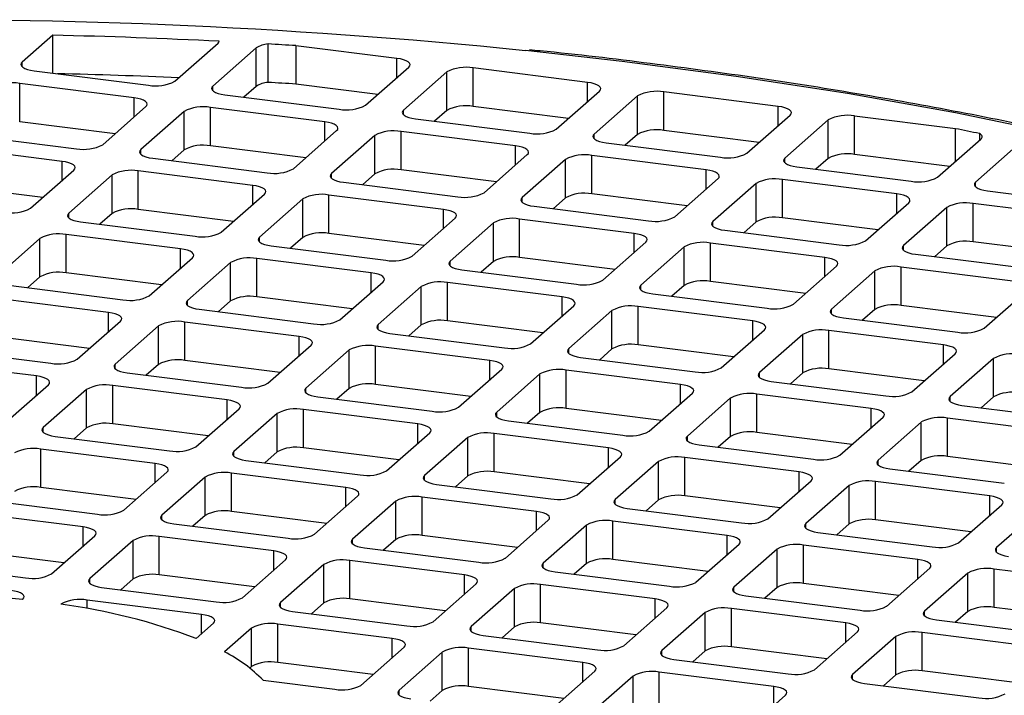
# Model space of a CAD drawing. Units: millimetres. Extents: x 4 to 416, y 4 to 293.
# Drawn here: x 304 to 309, y 253 to 256 of the extents above; entities that cross this region are included whole.
import ezdxf

# ---------------------------------------------------------------- set-up
doc = ezdxf.new("R2010")
doc.units = ezdxf.units.MM

msp = doc.modelspace()

# ---------------------------------------------------------------- linework, layer by layer
at = {"color": 7, "linetype": 'Continuous', "lineweight": 25}
for p, q in [((303.9162, 256.2327), (303.7668, 256.101)), ((303.9162, 256.0465), (303.9162, 256.2327)), ((304.5151, 256.0067), (304.7273, 256.1938)), ((304.9144, 256.1702), (304.7022, 255.9831)), ((304.9144, 255.9816), (304.9144, 256.1702)), ((304.9729, 256.0011), (304.9729, 256.1896)), ((305.6045, 256.1189), (305.1088, 256.1813)), ((305.1088, 256.1813), (305.1088, 255.9928)), ((303.7668, 256.0774), (303.7668, 256.101)), ((305.6045, 256.0246), (305.6045, 256.1189)), ((303.825, 256.058), (304.3862, 255.9873)), ((305.4506, 255.8888), (305.6627, 256.0759)), ((305.8498, 256.0523), (305.6376, 255.8653)), ((305.8498, 255.8638), (305.8498, 256.0523)), ((306.5399, 256.001), (305.9787, 256.0717)), ((305.9787, 255.8832), (305.9787, 256.0717)), ((304.3155, 255.9249), (303.7543, 255.9956)), ((303.7543, 255.8071), (303.7543, 255.9956)), ((304.7022, 255.9595), (304.7022, 255.9831)), ((304.9144, 255.9816), (304.854, 255.9284)), ((305.511, 255.9421), (305.1088, 255.9928)), ((306.386, 255.771), (306.5981, 255.9581)), ((306.5399, 255.9067), (306.5399, 256.001)), ((304.3155, 255.8306), (304.3155, 255.9249)), ((304.7604, 255.9401), (305.3217, 255.8694)), ((306.7852, 255.9345), (306.5731, 255.7474)), ((306.7852, 255.7459), (306.7852, 255.9345)), ((307.4753, 255.8832), (306.9141, 255.9539)), ((306.9141, 255.7653), (306.9141, 255.9539)), ((304.1616, 255.6949), (304.3737, 255.882)), ((304.5608, 255.8584), (304.3487, 255.6713)), ((304.5608, 255.6698), (304.5608, 255.8584)), ((305.2509, 255.8071), (304.6897, 255.8778)), ((304.6897, 255.6892), (304.6897, 255.8778)), ((305.6376, 255.8417), (305.6376, 255.8653)), ((305.8498, 255.8638), (305.7894, 255.8105)), ((306.4464, 255.8242), (305.9787, 255.8832)), ((307.4753, 255.7889), (307.4753, 255.8832)), ((305.6958, 255.8223), (306.2571, 255.7516)), ((307.3214, 255.6531), (307.5335, 255.8402)), ((307.7206, 255.8166), (307.5085, 255.6296)), ((307.7206, 255.6281), (307.7206, 255.8166)), ((308.3452, 255.7736), (307.8495, 255.836)), ((307.8495, 255.6475), (307.8495, 255.836)), ((304.222, 255.7481), (303.7543, 255.8071)), ((305.097, 255.577), (305.3091, 255.7641)), ((305.2509, 255.7128), (305.2509, 255.8071)), ((307.3818, 255.7064), (306.9141, 255.7653)), ((308.3452, 255.6132), (308.3452, 255.7736)), ((303.4714, 255.7462), (304.0327, 255.6755)), ((305.4962, 255.7405), (305.2841, 255.5534)), ((305.4962, 255.552), (305.4962, 255.7405)), ((306.1864, 255.6892), (305.6251, 255.7599)), ((305.6251, 255.5714), (305.6251, 255.7599)), ((306.5731, 255.7238), (306.5731, 255.7474)), ((306.7852, 255.7459), (306.7248, 255.6927)), ((308.2568, 255.5353), (308.4689, 255.7224)), ((308.4636, 255.7499), (308.4636, 255.7176)), ((303.962, 255.6131), (303.4007, 255.6838)), ((304.3487, 255.6477), (304.3487, 255.6713)), ((304.5608, 255.6698), (304.5004, 255.6165)), ((305.1574, 255.6303), (304.6897, 255.6892)), ((306.1864, 255.5949), (306.1864, 255.6892)), ((306.6312, 255.7044), (307.1925, 255.6337)), ((308.656, 255.6988), (308.4439, 255.5117)), ((304.4069, 255.6283), (304.9681, 255.5576)), ((306.0324, 255.4592), (306.2445, 255.6463)), ((306.4316, 255.6227), (306.2195, 255.4356)), ((306.4316, 255.4341), (306.4316, 255.6227)), ((307.1218, 255.5714), (306.5605, 255.6421)), ((306.5605, 255.4535), (306.5605, 255.6421)), ((307.5085, 255.606), (307.5085, 255.6296)), ((307.7206, 255.6281), (307.6602, 255.5748)), ((308.3172, 255.5885), (307.8495, 255.6475)), ((303.808, 255.3831), (304.0202, 255.5701)), ((303.962, 255.5188), (303.962, 255.6131)), ((306.0928, 255.5124), (305.6251, 255.5714)), ((307.1218, 255.4771), (307.1218, 255.5714)), ((307.5667, 255.5866), (308.1279, 255.5159)), ((304.2072, 255.5466), (303.9951, 255.3595)), ((304.2072, 255.358), (304.2072, 255.5466)), ((304.8974, 255.4953), (304.3361, 255.566)), ((304.3361, 255.3774), (304.3361, 255.566)), ((305.2841, 255.5299), (305.2841, 255.5534)), ((305.4962, 255.552), (305.4358, 255.4987)), ((306.9678, 255.3413), (307.18, 255.5284)), ((308.0572, 255.4535), (307.4959, 255.5242)), ((307.4959, 255.3357), (307.4959, 255.5242)), ((303.8684, 255.4363), (303.4007, 255.4953)), ((304.8974, 255.401), (304.8974, 255.4953)), ((305.3423, 255.5105), (305.9035, 255.4398)), ((307.367, 255.5048), (307.1549, 255.3177)), ((307.367, 255.3163), (307.367, 255.5048)), ((308.4439, 255.4881), (308.4439, 255.5117)), ((304.7434, 255.2652), (304.9556, 255.4523)), ((305.1427, 255.4287), (304.9305, 255.2416)), ((305.1427, 255.2402), (305.1427, 255.4287)), ((305.8328, 255.3774), (305.2716, 255.4481)), ((305.2716, 255.2596), (305.2716, 255.4481)), ((306.2195, 255.412), (306.2195, 255.4356)), ((306.4316, 255.4341), (306.3712, 255.3808)), ((307.0282, 255.3946), (306.5605, 255.4535)), ((308.0572, 255.3592), (308.0572, 255.4535)), ((308.5021, 255.4687), (309.0633, 255.398)), ((304.8039, 255.3185), (304.3361, 255.3774)), ((305.8328, 255.2831), (305.8328, 255.3774)), ((306.2777, 255.3926), (306.8389, 255.3219)), ((307.9032, 255.2235), (308.1154, 255.4105)), ((308.3025, 255.387), (308.0903, 255.1999)), ((308.3025, 255.1984), (308.3025, 255.387)), ((308.9926, 255.3357), (308.4314, 255.4064)), ((308.4314, 255.2178), (308.4314, 255.4064)), ((303.9951, 255.3359), (303.9951, 255.3595)), ((304.2072, 255.358), (304.1468, 255.3047)), ((305.6789, 255.1474), (305.891, 255.3344)), ((306.7682, 255.2596), (306.207, 255.3303)), ((306.207, 255.1417), (306.207, 255.3303)), ((307.9636, 255.2767), (307.4959, 255.3357)), ((304.0533, 255.3165), (304.6146, 255.2458)), ((306.0781, 255.3109), (305.8659, 255.1238)), ((306.0781, 255.1223), (306.0781, 255.3109)), ((307.1549, 255.2942), (307.1549, 255.3177)), ((307.367, 255.3163), (307.3066, 255.263)), ((303.8537, 255.2348), (303.6416, 255.0477)), ((303.8537, 255.0462), (303.8537, 255.2348)), ((304.5438, 255.1835), (303.9826, 255.2542)), ((303.9826, 255.0656), (303.9826, 255.2542)), ((304.9305, 255.2181), (304.9305, 255.2416)), ((305.1427, 255.2402), (305.0823, 255.1869)), ((305.7393, 255.2006), (305.2716, 255.2596)), ((306.7682, 255.1653), (306.7682, 255.2596)), ((307.2131, 255.2748), (307.7743, 255.2041)), ((304.5438, 255.0892), (304.5438, 255.1835)), ((304.9887, 255.1987), (305.55, 255.128)), ((306.6143, 255.0295), (306.8264, 255.2166)), ((307.0135, 255.193), (306.8014, 255.0059)), ((307.0135, 255.0045), (307.0135, 255.193)), ((307.7036, 255.1417), (307.1424, 255.2124)), ((307.1424, 255.0239), (307.1424, 255.2124)), ((308.0903, 255.1763), (308.0903, 255.1999)), ((308.3025, 255.1984), (308.2421, 255.1451)), ((308.8991, 255.1589), (308.4314, 255.2178)), ((304.3899, 254.9534), (304.602, 255.1405)), ((305.4793, 255.0656), (304.918, 255.1363)), ((304.918, 254.9478), (304.918, 255.1363)), ((306.6747, 255.0828), (306.207, 255.1417)), ((307.7036, 255.0474), (307.7036, 255.1417)), ((308.1485, 255.1569), (308.7098, 255.0862)), ((304.7891, 255.1169), (304.577, 254.9298)), ((304.7891, 254.9284), (304.7891, 255.1169)), ((305.8659, 255.1002), (305.8659, 255.1238)), ((306.0781, 255.1223), (306.0177, 255.069)), ((307.5497, 254.9117), (307.7618, 255.0987)), ((308.6391, 255.0239), (308.0778, 255.0946)), ((308.0778, 254.906), (308.0778, 255.0946)), ((303.8537, 255.0462), (303.7933, 254.9929)), ((304.4503, 255.0067), (303.9826, 255.0656)), ((305.4793, 254.9713), (305.4793, 255.0656)), ((305.9241, 255.0808), (306.4854, 255.0101)), ((307.9489, 255.0752), (307.7368, 254.8881)), ((307.9489, 254.8866), (307.9489, 255.0752)), ((303.6998, 255.0047), (304.261, 254.934)), ((305.3253, 254.8356), (305.5374, 255.0226)), ((305.7245, 254.9991), (305.5124, 254.812)), ((305.7245, 254.8105), (305.7245, 254.9991)), ((306.4147, 254.9478), (305.8534, 255.0185)), ((305.8534, 254.8299), (305.8534, 255.0185)), ((306.8014, 254.9824), (306.8014, 255.0059)), ((307.0135, 255.0045), (306.9531, 254.9512)), ((307.6101, 254.9649), (307.1424, 255.0239)), ((304.1903, 254.8717), (303.629, 254.9424)), ((305.3857, 254.8888), (304.918, 254.9478)), ((306.4147, 254.8535), (306.4147, 254.9478)), ((306.8595, 254.963), (307.4208, 254.8923)), ((308.4851, 254.7938), (308.6972, 254.9809)), ((304.577, 254.9063), (304.577, 254.9298)), ((304.7891, 254.9284), (304.7287, 254.8751)), ((306.2607, 254.7177), (306.4729, 254.9048)), ((307.3501, 254.8299), (306.7888, 254.9006)), ((306.7888, 254.7121), (306.7888, 254.9006)), ((308.5455, 254.8471), (308.0778, 254.906)), ((304.1903, 254.7774), (304.1903, 254.8717)), ((304.6352, 254.8869), (305.1964, 254.8162)), ((306.6599, 254.8812), (306.4478, 254.6941)), ((306.6599, 254.6927), (306.6599, 254.8812)), ((307.7368, 254.8645), (307.7368, 254.8881)), ((307.795, 254.8451), (308.3562, 254.7744)), ((307.9489, 254.8866), (307.8885, 254.8333)), ((304.0363, 254.6416), (304.2485, 254.8287)), ((304.4356, 254.8051), (304.2234, 254.618)), ((304.4356, 254.6166), (304.4356, 254.8051)), ((305.1257, 254.7538), (304.5645, 254.8245)), ((304.5645, 254.636), (304.5645, 254.8245)), ((305.5124, 254.7884), (305.5124, 254.812)), ((305.7245, 254.8105), (305.6641, 254.7572)), ((306.3211, 254.771), (305.8534, 254.8299)), ((307.3501, 254.7356), (307.3501, 254.8299)), ((304.0967, 254.6949), (303.629, 254.7538)), ((305.1257, 254.6595), (305.1257, 254.7538)), ((305.5706, 254.769), (306.1318, 254.6983)), ((307.1961, 254.5999), (307.4083, 254.7869)), ((307.5954, 254.7634), (307.3832, 254.5763)), ((307.5954, 254.5748), (307.5954, 254.7634)), ((308.2855, 254.7121), (307.7243, 254.7828)), ((307.7243, 254.5942), (307.7243, 254.7828)), ((304.9718, 254.5238), (305.1839, 254.7108)), ((306.0611, 254.636), (305.4999, 254.7067)), ((305.4999, 254.5181), (305.4999, 254.7067)), ((307.2565, 254.6531), (306.7888, 254.7121)), ((308.2855, 254.6178), (308.2855, 254.7121)), ((303.3462, 254.6929), (303.9074, 254.6222)), ((305.371, 254.6873), (305.1588, 254.5002)), ((305.371, 254.4987), (305.371, 254.6873)), ((306.4478, 254.6706), (306.4478, 254.6941)), ((306.506, 254.6512), (307.0672, 254.5805)), ((306.6599, 254.6927), (306.5995, 254.6394)), ((308.1316, 254.482), (308.3437, 254.6691)), ((303.8367, 254.5598), (303.2755, 254.6306)), ((304.2234, 254.5945), (304.2234, 254.618)), ((304.4356, 254.6166), (304.3752, 254.5633)), ((305.0322, 254.577), (304.5645, 254.636)), ((306.0611, 254.5417), (306.0611, 254.636)), ((308.5308, 254.6455), (308.3186, 254.4584)), ((308.5308, 254.457), (308.5308, 254.6455)), ((303.8367, 254.4656), (303.8367, 254.5598)), ((304.2816, 254.5751), (304.8429, 254.5044)), ((305.9072, 254.4059), (306.1193, 254.593)), ((306.3064, 254.5694), (306.0943, 254.3823)), ((306.3064, 254.3809), (306.3064, 254.5694)), ((306.9965, 254.5181), (306.4353, 254.5888)), ((306.4353, 254.4002), (306.4353, 254.5888)), ((307.3832, 254.5527), (307.3832, 254.5763)), ((307.5954, 254.5748), (307.5349, 254.5215)), ((308.192, 254.5353), (307.7243, 254.5942)), ((303.6828, 254.3298), (303.8949, 254.5169)), ((304.7721, 254.442), (304.2109, 254.5127)), ((304.2109, 254.3241), (304.2109, 254.5127)), ((305.9676, 254.4592), (305.4999, 254.5181)), ((306.9965, 254.4238), (306.9965, 254.5181)), ((307.4414, 254.5333), (308.0027, 254.4626)), ((304.082, 254.4933), (303.8699, 254.3062)), ((304.082, 254.3048), (304.082, 254.4933)), ((305.1588, 254.4766), (305.1588, 254.5002)), ((305.217, 254.4572), (305.7783, 254.3865)), ((305.371, 254.4987), (305.3106, 254.4454)), ((306.8426, 254.2881), (307.0547, 254.4751)), ((307.9319, 254.4002), (307.3707, 254.471)), ((307.3707, 254.2824), (307.3707, 254.471)), ((308.3186, 254.4349), (308.3186, 254.4584)), ((308.5308, 254.457), (308.4704, 254.4037)), ((304.7721, 254.3477), (304.7721, 254.442)), ((307.2418, 254.4516), (307.0297, 254.2645)), ((307.2418, 254.263), (307.2418, 254.4516)), ((308.3768, 254.4155), (308.9381, 254.3448)), ((304.6182, 254.2119), (304.8303, 254.399)), ((305.0174, 254.3755), (304.8053, 254.1884)), ((305.0174, 254.1869), (305.0174, 254.3755)), ((305.7076, 254.3241), (305.1463, 254.3949)), ((305.1463, 254.2063), (305.1463, 254.3949)), ((306.0943, 254.3588), (306.0943, 254.3823)), ((306.3064, 254.3809), (306.246, 254.3276)), ((306.903, 254.3413), (306.4353, 254.4002)), ((307.9319, 254.306), (307.9319, 254.4002)), ((304.6786, 254.2652), (304.2109, 254.3241)), ((305.7076, 254.2299), (305.7076, 254.3241)), ((306.1524, 254.3394), (306.7137, 254.2687)), ((307.778, 254.1702), (307.9901, 254.3573)), ((308.1772, 254.3337), (307.9651, 254.1466)), ((308.1772, 254.1452), (308.1772, 254.3337)), ((308.8674, 254.2824), (308.3061, 254.3531)), ((308.3061, 254.1645), (308.3061, 254.3531)), ((303.8699, 254.2827), (303.8699, 254.3062)), ((304.082, 254.3048), (304.0216, 254.2515)), ((305.5536, 254.0941), (305.7657, 254.2812)), ((306.643, 254.2063), (306.0817, 254.277)), ((306.0817, 254.0884), (306.0817, 254.277)), ((307.0297, 254.2409), (307.0297, 254.2645)), ((307.8384, 254.2235), (307.3707, 254.2824)), ((303.9281, 254.2633), (304.4893, 254.1926)), ((305.9528, 254.2576), (305.7407, 254.0705)), ((305.9528, 254.069), (305.9528, 254.2576)), ((307.0879, 254.2215), (307.6491, 254.1508)), ((307.2418, 254.263), (307.1814, 254.2097)), ((304.4186, 254.1302), (303.8573, 254.2009)), ((303.8573, 254.0123), (303.8573, 254.2009)), ((304.8053, 254.1648), (304.8053, 254.1884)), ((305.0174, 254.1869), (304.957, 254.1336)), ((305.614, 254.1474), (305.1463, 254.2063)), ((306.643, 254.112), (306.643, 254.2063)), ((304.4186, 254.0359), (304.4186, 254.1302)), ((304.8635, 254.1454), (305.4247, 254.0747)), ((306.489, 253.9762), (306.7012, 254.1633)), ((306.8882, 254.1398), (306.6761, 253.9527)), ((306.8882, 253.9512), (306.8882, 254.1398)), ((307.5784, 254.0884), (307.0171, 254.1592)), ((307.0171, 253.9706), (307.0171, 254.1592)), ((307.9651, 254.1231), (307.9651, 254.1466)), ((308.1772, 254.1452), (308.1168, 254.0919)), ((308.7738, 254.1056), (308.3061, 254.1645)), ((304.2646, 253.9001), (304.4768, 254.0872)), ((305.354, 254.0123), (304.7928, 254.0831)), ((304.7928, 253.8945), (304.7928, 254.0831)), ((305.7407, 254.047), (305.7407, 254.0705)), ((306.5494, 254.0295), (306.0817, 254.0884)), ((307.5784, 253.9942), (307.5784, 254.0884)), ((308.0233, 254.1037), (308.5845, 254.033)), ((304.6639, 254.0637), (304.4517, 253.8766)), ((304.6639, 253.8751), (304.6639, 254.0637)), ((305.7989, 254.0276), (306.3601, 253.9569)), ((305.9528, 254.069), (305.8924, 254.0158)), ((307.4244, 253.8584), (307.6366, 254.0455)), ((307.8237, 254.0219), (307.6115, 253.8348)), ((307.8237, 253.8333), (307.8237, 254.0219)), ((308.5138, 253.9706), (307.9526, 254.0413)), ((307.9526, 253.8527), (307.9526, 254.0413)), ((304.3251, 253.9534), (303.8573, 254.0123)), ((305.354, 253.9181), (305.354, 254.0123)), ((303.5745, 253.9515), (304.1358, 253.8807)), ((305.2001, 253.7823), (305.4122, 253.9694)), ((305.5993, 253.9458), (305.3871, 253.7587)), ((305.5993, 253.7572), (305.5993, 253.9458)), ((306.2894, 253.8945), (305.7282, 253.9652)), ((305.7282, 253.7766), (305.7282, 253.9652)), ((306.6761, 253.9291), (306.6761, 253.9527)), ((306.8882, 253.9512), (306.8278, 253.8979)), ((307.4849, 253.9117), (307.0171, 253.9706)), ((308.3599, 253.7405), (308.572, 253.9276)), ((308.5138, 253.8763), (308.5138, 253.9706)), ((304.065, 253.8184), (303.5038, 253.8891)), ((305.2605, 253.8356), (304.7928, 253.8945)), ((306.2894, 253.8002), (306.2894, 253.8945)), ((306.7343, 253.9097), (307.2955, 253.839)), ((308.7591, 253.9041), (308.5469, 253.717)), ((304.4517, 253.853), (304.4517, 253.8766)), ((304.5099, 253.8336), (305.0712, 253.7629)), ((304.6639, 253.8751), (304.6035, 253.8218)), ((306.1355, 253.6644), (306.3476, 253.8515)), ((307.2248, 253.7766), (306.6636, 253.8473)), ((306.6636, 253.6588), (306.6636, 253.8473)), ((307.6115, 253.8113), (307.6115, 253.8348)), ((307.8237, 253.8333), (307.7633, 253.7801)), ((308.4203, 253.7938), (307.9526, 253.8527)), ((304.065, 253.7241), (304.065, 253.8184)), ((306.5347, 253.828), (306.3226, 253.6409)), ((306.5347, 253.6394), (306.5347, 253.828)), ((307.6697, 253.7919), (308.231, 253.7211)), ((303.9111, 253.5883), (304.1232, 253.7754)), ((304.3103, 253.7519), (304.0982, 253.5648)), ((304.3103, 253.5633), (304.3103, 253.7519)), ((305.0005, 253.7005), (304.4392, 253.7712)), ((304.4392, 253.5827), (304.4392, 253.7712)), ((305.3871, 253.7352), (305.3871, 253.7587)), ((305.5993, 253.7572), (305.5389, 253.704)), ((306.1959, 253.7177), (305.7282, 253.7766)), ((307.0709, 253.5466), (307.283, 253.7337)), ((307.2248, 253.6824), (307.2248, 253.7766)), ((303.9715, 253.6416), (303.5038, 253.7005)), ((305.0005, 253.6063), (305.0005, 253.7005)), ((305.4453, 253.7158), (306.0066, 253.645)), ((307.4701, 253.7101), (307.258, 253.523)), ((307.4701, 253.5215), (307.4701, 253.7101)), ((308.1603, 253.6588), (307.599, 253.7295)), ((307.599, 253.5409), (307.599, 253.7295)), ((308.5469, 253.6934), (308.5469, 253.717)), ((303.221, 253.6397), (303.7822, 253.5689)), ((304.8465, 253.4705), (305.0586, 253.6576)), ((305.9359, 253.5827), (305.3746, 253.6534)), ((305.3746, 253.4648), (305.3746, 253.6534)), ((306.3226, 253.6173), (306.3226, 253.6409)), ((306.5347, 253.6394), (306.4743, 253.5861)), ((307.1313, 253.5999), (306.6636, 253.6588)), ((308.1603, 253.5645), (308.1603, 253.6588)), ((305.2457, 253.634), (305.0336, 253.4469)), ((305.2457, 253.4454), (305.2457, 253.634)), ((306.3807, 253.5979), (306.942, 253.5272)), ((308.0063, 253.4287), (308.2184, 253.6158)), ((308.4055, 253.5923), (308.1934, 253.4052)), ((308.4055, 253.4037), (308.4055, 253.5923)), ((309.0957, 253.5409), (308.5344, 253.6116)), ((308.5344, 253.4231), (308.5344, 253.6116)), ((304.0982, 253.5412), (304.0982, 253.5648)), ((304.3103, 253.5633), (304.2499, 253.51)), ((304.9069, 253.5238), (304.4392, 253.5827)), ((305.7819, 253.3526), (305.9941, 253.5397)), ((305.9359, 253.4884), (305.9359, 253.5827)), ((308.0667, 253.482), (307.599, 253.5409)), ((304.1564, 253.5218), (304.7176, 253.4511)), ((306.1811, 253.5161), (305.969, 253.3291)), ((306.1811, 253.3276), (306.1811, 253.5161)), ((306.8713, 253.4648), (306.31, 253.5355)), ((306.31, 253.347), (306.31, 253.5355)), ((307.258, 253.4994), (307.258, 253.523)), ((307.4701, 253.5215), (307.4097, 253.4683)), ((303.7687, 253.4627), (303.7697, 253.4636)), ((304.6469, 253.3887), (304.0857, 253.4594)), ((304.0857, 253.4179), (304.0857, 253.4594)), ((305.0336, 253.4233), (305.0336, 253.4469)), ((305.2457, 253.4454), (305.1853, 253.3922)), ((305.8423, 253.4059), (305.3746, 253.4648)), ((306.8713, 253.3706), (306.8713, 253.4648)), ((307.3162, 253.4801), (307.8774, 253.4093)), ((303.9568, 253.44), (303.9558, 253.4392)), ((303.9568, 253.439), (303.9568, 253.44)), ((305.0918, 253.404), (305.653, 253.3332)), ((306.7173, 253.2348), (306.9295, 253.4219)), ((307.1166, 253.3983), (306.9044, 253.2112)), ((307.1166, 253.2097), (307.1166, 253.3983)), ((307.8067, 253.347), (307.2455, 253.4177)), ((307.2455, 253.2291), (307.2455, 253.4177)), ((308.1934, 253.3816), (308.1934, 253.4052)), ((308.4055, 253.4037), (308.3451, 253.3504)), ((309.0021, 253.3642), (308.5344, 253.4231)), ((304.6198, 253.2706), (304.7051, 253.3458)), ((304.6469, 253.2945), (304.6469, 253.3887)), ((306.7777, 253.2881), (306.31, 253.347)), ((307.8067, 253.2527), (307.8067, 253.347)), ((308.2516, 253.3622), (308.8128, 253.2915)), ((304.8922, 253.3222), (304.7595, 253.2052)), ((304.8922, 253.1336), (304.8922, 253.3222)), ((305.5823, 253.2709), (305.0211, 253.3416)), ((305.0211, 253.153), (305.0211, 253.3416)), ((305.969, 253.3055), (305.969, 253.3291)), ((306.1811, 253.3276), (306.1207, 253.2743)), ((307.6528, 253.1169), (307.8649, 253.304)), ((308.7421, 253.2291), (308.1809, 253.2998)), ((308.1809, 253.1113), (308.1809, 253.2998)), ((305.5823, 253.1766), (305.5823, 253.2709)), ((306.0272, 253.2861), (306.5884, 253.2154)), ((308.052, 253.2804), (307.8398, 253.0934)), ((308.052, 253.0919), (308.052, 253.2804)), ((305.4284, 253.0408), (305.6405, 253.2279)), ((305.8276, 253.2043), (305.6155, 253.0173)), ((305.8276, 253.0158), (305.8276, 253.2043)), ((306.5177, 253.153), (305.9565, 253.2237)), ((305.9565, 253.0352), (305.9565, 253.2237)), ((306.9044, 253.1876), (306.9044, 253.2112)), ((307.1166, 253.2097), (307.0561, 253.1565)), ((307.7132, 253.1702), (307.2455, 253.2291)), ((305.4888, 253.0941), (305.0211, 253.153)), ((306.5177, 253.0587), (306.5177, 253.153)), ((306.9626, 253.1682), (307.5239, 253.0975)), ((304.8922, 253.1336), (304.883, 253.1256)), ((306.3638, 252.923), (306.5759, 253.1101)), ((307.4531, 253.0352), (306.8919, 253.1059)), ((306.8919, 252.9173), (306.8919, 253.1059)), ((308.6486, 253.0524), (308.1809, 253.1113)), ((304.9485, 253.0657), (305.2995, 253.0214)), ((306.763, 253.0865), (306.5509, 252.8994)), ((306.763, 252.8979), (306.763, 253.0865)), ((307.8398, 253.0698), (307.8398, 253.0934)), ((308.052, 253.0919), (307.9916, 253.0386)), ((305.6155, 252.9937), (305.6155, 253.0173)), ((305.8276, 253.0158), (305.7672, 252.9625)), ((306.4242, 252.9763), (305.9565, 253.0352)), ((307.4531, 252.9409), (307.4531, 253.0352)), ((307.898, 253.0504), (308.4593, 252.9797)), ((307.2992, 252.8051), (307.5113, 252.9922))]:
    msp.add_line(p, q, dxfattribs=at)
at = {"color": 7, "linetype": 'Continuous', "lineweight": 25, "flags": 128}
for points in [[(311.4673, 254.9225), (311.0953, 255.0802), (310.6962, 255.2303), (310.2714, 255.3724), (309.8223, 255.506), (309.3505, 255.6305), (308.8575, 255.7455), (308.3452, 255.8508), (307.8152, 255.9458), (307.2694, 256.0303), (306.7096, 256.104), (306.2353, 256.1568)], [(303.7668, 256.101), (303.7617, 256.0946), (303.7604, 256.0881), (303.7629, 256.0816), (303.7692, 256.0755), (303.779, 256.0698), (303.7919, 256.0649), (303.8074, 256.0609), (303.825, 256.058)], [(305.6627, 256.0759), (305.6678, 256.0822), (305.6691, 256.0887), (305.6666, 256.0952), (305.6603, 256.1014), (305.6505, 256.1071), (305.6376, 256.112), (305.6221, 256.116), (305.6045, 256.1189)], [(304.7022, 255.9831), (304.6971, 255.9768), (304.6958, 255.9703), (304.6983, 255.9638), (304.7046, 255.9576), (304.7144, 255.9519), (304.7273, 255.947), (304.7428, 255.943), (304.7604, 255.9401)], [(306.5981, 255.9581), (306.6032, 255.9644), (306.6045, 255.9709), (306.602, 255.9774), (306.5957, 255.9836), (306.5859, 255.9892), (306.573, 255.9941), (306.5575, 255.9981), (306.5399, 256.001)], [(304.3737, 255.882), (304.3788, 255.8883), (304.3801, 255.8948), (304.3776, 255.9013), (304.3713, 255.9075), (304.3615, 255.9131), (304.3486, 255.918), (304.3331, 255.922), (304.3155, 255.9249)], [(305.6376, 255.8653), (305.6325, 255.8589), (305.6312, 255.8524), (305.6338, 255.8459), (305.64, 255.8398), (305.6498, 255.8341), (305.6627, 255.8292), (305.6783, 255.8252), (305.6958, 255.8223)], [(307.5335, 255.8402), (307.5386, 255.8465), (307.5399, 255.853), (307.5374, 255.8595), (307.5311, 255.8657), (307.5213, 255.8714), (307.5084, 255.8763), (307.4929, 255.8803), (307.4753, 255.8832)], [(305.3091, 255.7641), (305.3142, 255.7704), (305.3155, 255.7769), (305.313, 255.7834), (305.3067, 255.7896), (305.297, 255.7953), (305.2841, 255.8002), (305.2685, 255.8042), (305.2509, 255.8071)], [(306.5731, 255.7474), (306.568, 255.7411), (306.5666, 255.7346), (306.5692, 255.7281), (306.5755, 255.7219), (306.5852, 255.7162), (306.5981, 255.7113), (306.6137, 255.7073), (306.6312, 255.7044)], [(308.4689, 255.7224), (308.4722, 255.7257), (308.4743, 255.7292), (308.4753, 255.7327), (308.4752, 255.7363), (308.4739, 255.7398), (308.4716, 255.7433), (308.4681, 255.7466), (308.4636, 255.7499)], [(304.3487, 255.6713), (304.3436, 255.665), (304.3423, 255.6585), (304.3448, 255.652), (304.3511, 255.6458), (304.3608, 255.6401), (304.3738, 255.6352), (304.3893, 255.6312), (304.4069, 255.6283)], [(306.2445, 255.6463), (306.2496, 255.6526), (306.251, 255.6591), (306.2484, 255.6656), (306.2422, 255.6717), (306.2324, 255.6774), (306.2195, 255.6823), (306.2039, 255.6863), (306.1864, 255.6892)], [(307.5085, 255.6296), (307.5034, 255.6232), (307.5021, 255.6167), (307.5046, 255.6102), (307.5109, 255.6041), (307.5206, 255.5984), (307.5335, 255.5935), (307.5491, 255.5895), (307.5667, 255.5866)], [(304.0202, 255.5701), (304.0253, 255.5765), (304.0266, 255.583), (304.024, 255.5895), (304.0178, 255.5956), (304.008, 255.6013), (303.9951, 255.6062), (303.9796, 255.6102), (303.962, 255.6131)], [(307.18, 255.5284), (307.1851, 255.5347), (307.1864, 255.5412), (307.1838, 255.5477), (307.1776, 255.5539), (307.1678, 255.5596), (307.1549, 255.5645), (307.1393, 255.5685), (307.1218, 255.5714)], [(305.2841, 255.5534), (305.279, 255.5471), (305.2777, 255.5406), (305.2802, 255.5341), (305.2865, 255.5279), (305.2963, 255.5223), (305.3092, 255.5174), (305.3247, 255.5134), (305.3423, 255.5105)], [(304.9556, 255.4523), (304.9607, 255.4586), (304.962, 255.4651), (304.9595, 255.4716), (304.9532, 255.4778), (304.9434, 255.4835), (304.9305, 255.4884), (304.915, 255.4924), (304.8974, 255.4953)], [(308.4439, 255.5117), (308.4388, 255.5054), (308.4375, 255.4989), (308.44, 255.4924), (308.4463, 255.4862), (308.4561, 255.4805), (308.469, 255.4756), (308.4845, 255.4716), (308.5021, 255.4687)], [(306.2195, 255.4356), (306.2144, 255.4293), (306.2131, 255.4228), (306.2156, 255.4163), (306.2219, 255.4101), (306.2317, 255.4044), (306.2446, 255.3995), (306.2601, 255.3955), (306.2777, 255.3926)], [(308.1154, 255.4105), (308.1205, 255.4169), (308.1218, 255.4234), (308.1193, 255.4299), (308.113, 255.436), (308.1032, 255.4417), (308.0903, 255.4466), (308.0748, 255.4506), (308.0572, 255.4535)], [(305.891, 255.3344), (305.8961, 255.3408), (305.8974, 255.3473), (305.8949, 255.3538), (305.8886, 255.3599), (305.8788, 255.3656), (305.8659, 255.3705), (305.8504, 255.3745), (305.8328, 255.3774)], [(303.9951, 255.3595), (303.99, 255.3532), (303.9887, 255.3467), (303.9912, 255.3402), (303.9975, 255.334), (304.0073, 255.3283), (304.0202, 255.3234), (304.0357, 255.3194), (304.0533, 255.3165)], [(307.1549, 255.3177), (307.1498, 255.3114), (307.1485, 255.3049), (307.151, 255.2984), (307.1573, 255.2922), (307.1671, 255.2866), (307.18, 255.2817), (307.1955, 255.2777), (307.2131, 255.2748)], [(304.9305, 255.2416), (304.9254, 255.2353), (304.9241, 255.2288), (304.9267, 255.2223), (304.9329, 255.2161), (304.9427, 255.2105), (304.9556, 255.2056), (304.9711, 255.2016), (304.9887, 255.1987)], [(306.8264, 255.2166), (306.8315, 255.2229), (306.8328, 255.2294), (306.8303, 255.2359), (306.824, 255.2421), (306.8142, 255.2478), (306.8013, 255.2527), (306.7858, 255.2567), (306.7682, 255.2596)], [(304.602, 255.1405), (304.6071, 255.1468), (304.6084, 255.1533), (304.6059, 255.1598), (304.5996, 255.166), (304.5899, 255.1717), (304.5769, 255.1766), (304.5614, 255.1806), (304.5438, 255.1835)], [(308.0903, 255.1999), (308.0852, 255.1936), (308.0839, 255.1871), (308.0865, 255.1806), (308.0927, 255.1744), (308.1025, 255.1687), (308.1154, 255.1638), (308.1309, 255.1598), (308.1485, 255.1569)], [(307.7618, 255.0987), (307.7669, 255.1051), (307.7682, 255.1116), (307.7657, 255.1181), (307.7594, 255.1242), (307.7496, 255.1299), (307.7367, 255.1348), (307.7212, 255.1388), (307.7036, 255.1417)], [(305.8659, 255.1238), (305.8608, 255.1175), (305.8595, 255.111), (305.8621, 255.1045), (305.8683, 255.0983), (305.8781, 255.0926), (305.891, 255.0877), (305.9066, 255.0837), (305.9241, 255.0808)], [(305.5374, 255.0226), (305.5425, 255.029), (305.5439, 255.0355), (305.5413, 255.0419), (305.535, 255.0481), (305.5253, 255.0538), (305.5124, 255.0587), (305.4968, 255.0627), (305.4793, 255.0656)], [(306.8014, 255.0059), (306.7963, 254.9996), (306.795, 254.9931), (306.7975, 254.9866), (306.8038, 254.9804), (306.8135, 254.9748), (306.8264, 254.9699), (306.842, 254.9659), (306.8595, 254.963)], [(306.4729, 254.9048), (306.478, 254.9111), (306.4793, 254.9176), (306.4767, 254.9241), (306.4705, 254.9303), (306.4607, 254.936), (306.4478, 254.9409), (306.4322, 254.9449), (306.4147, 254.9478)], [(304.577, 254.9298), (304.5719, 254.9235), (304.5706, 254.917), (304.5731, 254.9105), (304.5794, 254.9043), (304.5892, 254.8987), (304.6021, 254.8938), (304.6176, 254.8898), (304.6352, 254.8869)], [(304.2485, 254.8287), (304.2536, 254.835), (304.2549, 254.8415), (304.2524, 254.848), (304.2461, 254.8542), (304.2363, 254.8599), (304.2234, 254.8648), (304.2079, 254.8688), (304.1903, 254.8717)], [(307.7368, 254.8881), (307.7317, 254.8818), (307.7304, 254.8753), (307.7329, 254.8688), (307.7392, 254.8626), (307.749, 254.8569), (307.7619, 254.852), (307.7774, 254.848), (307.795, 254.8451)], [(305.5124, 254.812), (305.5073, 254.8057), (305.506, 254.7992), (305.5085, 254.7927), (305.5148, 254.7865), (305.5246, 254.7808), (305.5375, 254.7759), (305.553, 254.7719), (305.5706, 254.769)], [(307.4083, 254.7869), (307.4134, 254.7932), (307.4147, 254.7998), (307.4121, 254.8062), (307.4059, 254.8124), (307.3961, 254.8181), (307.3832, 254.823), (307.3677, 254.827), (307.3501, 254.8299)], [(305.1839, 254.7108), (305.189, 254.7171), (305.1903, 254.7237), (305.1878, 254.7301), (305.1815, 254.7363), (305.1717, 254.742), (305.1588, 254.7469), (305.1433, 254.7509), (305.1257, 254.7538)], [(308.3437, 254.6691), (308.3488, 254.6754), (308.3501, 254.6819), (308.3476, 254.6884), (308.3413, 254.6946), (308.3315, 254.7003), (308.3186, 254.7052), (308.3031, 254.7092), (308.2855, 254.7121)], [(306.4478, 254.6941), (306.4427, 254.6878), (306.4414, 254.6813), (306.4439, 254.6748), (306.4502, 254.6686), (306.46, 254.663), (306.4729, 254.6581), (306.4884, 254.6541), (306.506, 254.6512)], [(304.2234, 254.618), (304.2183, 254.6117), (304.217, 254.6052), (304.2195, 254.5987), (304.2258, 254.5925), (304.2356, 254.5869), (304.2485, 254.582), (304.264, 254.578), (304.2816, 254.5751)], [(306.1193, 254.593), (306.1244, 254.5993), (306.1257, 254.6058), (306.1232, 254.6123), (306.1169, 254.6185), (306.1071, 254.6241), (306.0942, 254.6291), (306.0787, 254.6331), (306.0611, 254.636)], [(303.8949, 254.5169), (303.9, 254.5232), (303.9013, 254.5297), (303.8988, 254.5362), (303.8925, 254.5424), (303.8827, 254.548), (303.8698, 254.553), (303.8543, 254.5569), (303.8367, 254.5598)], [(307.3832, 254.5763), (307.3781, 254.57), (307.3768, 254.5635), (307.3793, 254.557), (307.3856, 254.5508), (307.3954, 254.5451), (307.4083, 254.5402), (307.4238, 254.5362), (307.4414, 254.5333)], [(307.0547, 254.4751), (307.0598, 254.4814), (307.0611, 254.488), (307.0586, 254.4944), (307.0523, 254.5006), (307.0425, 254.5063), (307.0296, 254.5112), (307.0141, 254.5152), (306.9965, 254.5181)], [(305.1588, 254.5002), (305.1537, 254.4939), (305.1524, 254.4874), (305.155, 254.4809), (305.1612, 254.4747), (305.171, 254.469), (305.1839, 254.4641), (305.1995, 254.4601), (305.217, 254.4572)], [(308.3186, 254.4584), (308.3135, 254.4521), (308.3122, 254.4456), (308.3148, 254.4391), (308.321, 254.4329), (308.3308, 254.4273), (308.3437, 254.4224), (308.3593, 254.4184), (308.3768, 254.4155)], [(304.8303, 254.399), (304.8354, 254.4053), (304.8367, 254.4119), (304.8342, 254.4183), (304.8279, 254.4245), (304.8182, 254.4302), (304.8053, 254.4351), (304.7897, 254.4391), (304.7721, 254.442)], [(306.0943, 254.3823), (306.0892, 254.376), (306.0878, 254.3695), (306.0904, 254.363), (306.0967, 254.3568), (306.1064, 254.3512), (306.1193, 254.3462), (306.1349, 254.3423), (306.1524, 254.3394)], [(307.9901, 254.3573), (307.9952, 254.3636), (307.9965, 254.3701), (307.994, 254.3766), (307.9877, 254.3828), (307.978, 254.3884), (307.9651, 254.3934), (307.9495, 254.3973), (307.9319, 254.4002)], [(305.7657, 254.2812), (305.7708, 254.2875), (305.7722, 254.294), (305.7696, 254.3005), (305.7634, 254.3067), (305.7536, 254.3123), (305.7407, 254.3173), (305.7251, 254.3212), (305.7076, 254.3241)], [(303.8699, 254.3062), (303.8648, 254.2999), (303.8635, 254.2934), (303.866, 254.2869), (303.8723, 254.2807), (303.882, 254.2751), (303.895, 254.2701), (303.9105, 254.2662), (303.9281, 254.2633)], [(307.0297, 254.2645), (307.0246, 254.2582), (307.0233, 254.2517), (307.0258, 254.2452), (307.0321, 254.239), (307.0418, 254.2333), (307.0547, 254.2284), (307.0703, 254.2244), (307.0879, 254.2215)], [(304.8053, 254.1884), (304.8002, 254.1821), (304.7989, 254.1755), (304.8014, 254.1691), (304.8077, 254.1629), (304.8175, 254.1572), (304.8304, 254.1523), (304.8459, 254.1483), (304.8635, 254.1454)], [(306.7012, 254.1633), (306.7063, 254.1696), (306.7076, 254.1762), (306.705, 254.1826), (306.6988, 254.1888), (306.689, 254.1945), (306.6761, 254.1994), (306.6605, 254.2034), (306.643, 254.2063)], [(304.4768, 254.0872), (304.4819, 254.0935), (304.4832, 254.1001), (304.4807, 254.1065), (304.4744, 254.1127), (304.4646, 254.1184), (304.4517, 254.1233), (304.4362, 254.1273), (304.4186, 254.1302)], [(307.9651, 254.1466), (307.96, 254.1403), (307.9587, 254.1338), (307.9612, 254.1273), (307.9675, 254.1211), (307.9773, 254.1155), (307.9902, 254.1105), (308.0057, 254.1066), (308.0233, 254.1037)], [(305.7407, 254.0705), (305.7356, 254.0642), (305.7343, 254.0577), (305.7368, 254.0512), (305.7431, 254.045), (305.7529, 254.0394), (305.7658, 254.0344), (305.7813, 254.0305), (305.7989, 254.0276)], [(307.6366, 254.0455), (307.6417, 254.0518), (307.643, 254.0583), (307.6405, 254.0648), (307.6342, 254.071), (307.6244, 254.0766), (307.6115, 254.0816), (307.596, 254.0855), (307.5784, 254.0884)], [(305.4122, 253.9694), (305.4173, 253.9757), (305.4186, 253.9822), (305.4161, 253.9887), (305.4098, 253.9949), (305.4, 254.0005), (305.3871, 254.0055), (305.3716, 254.0094), (305.354, 254.0123)], [(306.6761, 253.9527), (306.671, 253.9464), (306.6697, 253.9398), (306.6722, 253.9334), (306.6785, 253.9272), (306.6883, 253.9215), (306.7012, 253.9166), (306.7167, 253.9126), (306.7343, 253.9097)], [(308.572, 253.9276), (308.5771, 253.9339), (308.5784, 253.9405), (308.5759, 253.9469), (308.5696, 253.9531), (308.5598, 253.9588), (308.5469, 253.9637), (308.5314, 253.9677), (308.5138, 253.9706)], [(306.3476, 253.8515), (306.3527, 253.8578), (306.354, 253.8644), (306.3515, 253.8708), (306.3452, 253.877), (306.3354, 253.8827), (306.3225, 253.8876), (306.307, 253.8916), (306.2894, 253.8945)], [(304.4517, 253.8766), (304.4466, 253.8703), (304.4453, 253.8637), (304.4479, 253.8573), (304.4541, 253.8511), (304.4639, 253.8454), (304.4768, 253.8405), (304.4923, 253.8365), (304.5099, 253.8336)], [(307.6115, 253.8348), (307.6064, 253.8285), (307.6051, 253.822), (307.6077, 253.8155), (307.6139, 253.8093), (307.6237, 253.8037), (307.6366, 253.7987), (307.6521, 253.7948), (307.6697, 253.7919)], [(304.1232, 253.7754), (304.1283, 253.7817), (304.1296, 253.7883), (304.1271, 253.7947), (304.1208, 253.8009), (304.1111, 253.8066), (304.0981, 253.8115), (304.0826, 253.8155), (304.065, 253.8184)], [(305.3871, 253.7587), (305.382, 253.7524), (305.3807, 253.7459), (305.3833, 253.7394), (305.3895, 253.7332), (305.3993, 253.7276), (305.4122, 253.7226), (305.4278, 253.7187), (305.4453, 253.7158)], [(307.283, 253.7337), (307.2881, 253.74), (307.2894, 253.7465), (307.2869, 253.753), (307.2806, 253.7592), (307.2708, 253.7648), (307.2579, 253.7698), (307.2424, 253.7737), (307.2248, 253.7766)], [(305.0586, 253.6576), (305.0637, 253.6639), (305.0651, 253.6704), (305.0625, 253.6769), (305.0562, 253.6831), (305.0465, 253.6887), (305.0336, 253.6937), (305.018, 253.6976), (305.0005, 253.7005)], [(308.5469, 253.717), (308.5418, 253.7107), (308.5405, 253.7041), (308.5431, 253.6977), (308.5493, 253.6915), (308.5591, 253.6858), (308.572, 253.6809), (308.5876, 253.6769), (308.6051, 253.674)], [(306.3226, 253.6409), (306.3175, 253.6346), (306.3162, 253.628), (306.3187, 253.6216), (306.325, 253.6154), (306.3347, 253.6097), (306.3476, 253.6048), (306.3632, 253.6008), (306.3807, 253.5979)], [(308.2184, 253.6158), (308.2235, 253.6221), (308.2248, 253.6287), (308.2223, 253.6351), (308.216, 253.6413), (308.2063, 253.647), (308.1934, 253.6519), (308.1778, 253.6559), (308.1603, 253.6588)], [(304.0982, 253.5648), (304.0931, 253.5585), (304.0918, 253.5519), (304.0943, 253.5455), (304.1006, 253.5393), (304.1104, 253.5336), (304.1233, 253.5287), (304.1388, 253.5247), (304.1564, 253.5218)], [(305.9941, 253.5397), (305.9992, 253.546), (306.0005, 253.5525), (305.9979, 253.559), (305.9917, 253.5652), (305.9819, 253.5709), (305.969, 253.5758), (305.9534, 253.5798), (305.9359, 253.5827)], [(303.7697, 253.4636), (303.7748, 253.4699), (303.7761, 253.4764), (303.7736, 253.4829), (303.7673, 253.4891), (303.7575, 253.4948), (303.7446, 253.4997), (303.7291, 253.5037), (303.7115, 253.5066)], [(307.258, 253.523), (307.2529, 253.5167), (307.2516, 253.5102), (307.2541, 253.5037), (307.2604, 253.4975), (307.2702, 253.4919), (307.2831, 253.4869), (307.2986, 253.483), (307.3162, 253.4801)], [(305.0336, 253.4469), (305.0285, 253.4406), (305.0272, 253.4341), (305.0297, 253.4276), (305.036, 253.4214), (305.0458, 253.4158), (305.0587, 253.4108), (305.0742, 253.4068), (305.0918, 253.404)], [(306.9295, 253.4219), (306.9346, 253.4282), (306.9359, 253.4347), (306.9333, 253.4412), (306.9271, 253.4474), (306.9173, 253.453), (306.9044, 253.458), (306.8889, 253.4619), (306.8713, 253.4648)], [(308.1934, 253.4052), (308.1883, 253.3989), (308.187, 253.3923), (308.1895, 253.3859), (308.1958, 253.3797), (308.2056, 253.374), (308.2185, 253.3691), (308.234, 253.3651), (308.2516, 253.3622)], [(304.7051, 253.3458), (304.7102, 253.3521), (304.7115, 253.3586), (304.709, 253.3651), (304.7027, 253.3713), (304.6929, 253.3769), (304.68, 253.3818), (304.6645, 253.3858), (304.6469, 253.3887)], [(307.8649, 253.304), (307.87, 253.3103), (307.8713, 253.3168), (307.8688, 253.3233), (307.8625, 253.3295), (307.8527, 253.3352), (307.8398, 253.3401), (307.8243, 253.3441), (307.8067, 253.347)], [(305.969, 253.3291), (305.9639, 253.3228), (305.9626, 253.3162), (305.9651, 253.3098), (305.9714, 253.3036), (305.9812, 253.2979), (305.9941, 253.293), (306.0096, 253.289), (306.0272, 253.2861)], [(305.6405, 253.2279), (305.6456, 253.2342), (305.6469, 253.2407), (305.6444, 253.2472), (305.6381, 253.2534), (305.6283, 253.2591), (305.6154, 253.264), (305.5999, 253.268), (305.5823, 253.2709)], [(306.9044, 253.2112), (306.8993, 253.2049), (306.898, 253.1984), (306.9005, 253.1919), (306.9068, 253.1857), (306.9166, 253.1801), (306.9295, 253.1751), (306.945, 253.1711), (306.9626, 253.1682)], [(306.5759, 253.1101), (306.581, 253.1164), (306.5823, 253.1229), (306.5798, 253.1294), (306.5735, 253.1356), (306.5637, 253.1412), (306.5508, 253.1461), (306.5353, 253.1501), (306.5177, 253.153)], [(307.8398, 253.0934), (307.8347, 253.0871), (307.8334, 253.0805), (307.836, 253.0741), (307.8422, 253.0679), (307.852, 253.0622), (307.8649, 253.0573), (307.8805, 253.0533), (307.898, 253.0504)], [(305.6155, 253.0173), (305.6104, 253.011), (305.609, 253.0044), (305.6116, 252.998), (305.6179, 252.9918), (305.6276, 252.9861), (305.6405, 252.9812), (305.6561, 252.9772), (305.6736, 252.9743)], [(307.5113, 252.9922), (307.5164, 252.9985), (307.5177, 253.005), (307.5152, 253.0115), (307.5089, 253.0177), (307.4992, 253.0234), (307.4863, 253.0283), (307.4707, 253.0323), (307.4531, 253.0352)]]:
    msp.add_lwpolyline(points, dxfattribs=at)
at = {"color": 7, "linetype": 'Continuous', "lineweight": 25}
for centre, radius, start, end in [((303.2374, 226.6956), 29.6133, 84.18969, 97.89356), ((303.2382, 226.5827), 29.6577, 87.11016, 88.69), ((304.7157, 256.2082), 0.0185, 308.7201, 342.8397), ((304.9795, 256.072), 0.1178, 93.1775, 123.5453), ((303.2793, 227.3901), 28.8493, 86.36412, 86.63452), ((305.9419, 255.8783), 0.1969, 79.2261, 117.8883), ((303.2356, 226.3114), 29.7405, 87.49735, 88.64432), ((304.423, 256.1807), 0.1969, 259.2261, 297.8883), ((303.7175, 255.8022), 0.1969, 79.2261, 117.8883), ((304.9795, 255.8834), 0.1178, 93.1775, 123.5453), ((303.2793, 227.2015), 28.8493, 86.36412, 86.63452), ((306.8773, 255.7605), 0.1969, 79.2261, 117.8883), ((304.6529, 255.6844), 0.1969, 79.2261, 117.8883), ((305.3585, 256.0628), 0.1969, 259.2261, 297.8883), ((305.9419, 255.6898), 0.1969, 79.2261, 117.8883), ((307.8127, 255.6426), 0.1969, 79.2261, 117.8883), ((305.5883, 255.5665), 0.1969, 79.2261, 117.8883), ((306.2939, 255.945), 0.1969, 259.2261, 297.8883), ((306.8773, 255.5719), 0.1969, 79.2261, 117.8883), ((304.4483, 236.0179), 20.1363, 78.49798, 78.84163), ((304.0695, 255.8689), 0.1969, 259.2261, 297.8883), ((304.6529, 255.4958), 0.1969, 79.2261, 117.8883), ((306.5237, 255.4487), 0.1969, 79.2261, 117.8883), ((307.2293, 255.8271), 0.1969, 259.2261, 297.8883), ((307.8127, 255.4541), 0.1969, 79.2261, 117.8883), ((304.2993, 255.3726), 0.1969, 79.2261, 117.8883), ((305.0049, 255.751), 0.1969, 259.2261, 297.8883), ((305.5883, 255.378), 0.1969, 79.2261, 117.8883), ((307.4591, 255.3308), 0.1969, 79.2261, 117.8883), ((308.1647, 255.7093), 0.1969, 259.2261, 297.8883), ((305.2348, 255.2547), 0.1969, 79.2261, 117.8883), ((305.9403, 255.6332), 0.1969, 259.2261, 297.8883), ((306.5237, 255.2601), 0.1969, 79.2261, 117.8883), ((303.7159, 255.5571), 0.1969, 259.2261, 297.8883), ((304.2993, 255.184), 0.1969, 79.2261, 117.8883), ((308.3946, 255.213), 0.1969, 79.2261, 117.8883), ((306.1702, 255.1369), 0.1969, 79.2261, 117.8883), ((306.8757, 255.5153), 0.1969, 259.2261, 297.8883), ((307.4591, 255.1422), 0.1969, 79.2261, 117.8883), ((303.9458, 255.0608), 0.1969, 79.2261, 117.8883), ((304.6514, 255.4392), 0.1969, 259.2261, 297.8883), ((305.2348, 255.0661), 0.1969, 79.2261, 117.8883), ((307.1056, 255.019), 0.1969, 79.2261, 117.8883), ((307.8112, 255.3975), 0.1969, 259.2261, 297.8883), ((308.3946, 255.0244), 0.1969, 79.2261, 117.8883), ((304.8812, 254.9429), 0.1969, 79.2261, 117.8883), ((305.5868, 255.3214), 0.1969, 259.2261, 297.8883), ((306.1702, 254.9483), 0.1969, 79.2261, 117.8883), ((308.041, 254.9012), 0.1969, 79.2261, 117.8883), ((303.9458, 254.8722), 0.1969, 79.2261, 117.8883), ((305.8166, 254.8251), 0.1969, 79.2261, 117.8883), ((306.5222, 255.2035), 0.1969, 259.2261, 297.8883), ((307.1056, 254.8304), 0.1969, 79.2261, 117.8883), ((304.2978, 255.1274), 0.1969, 259.2261, 297.8883), ((304.8812, 254.7543), 0.1969, 79.2261, 117.8883), ((306.752, 254.7072), 0.1969, 79.2261, 117.8883), ((307.4576, 255.0857), 0.1969, 259.2261, 297.8883), ((308.041, 254.7126), 0.1969, 79.2261, 117.8883), ((304.5276, 254.6311), 0.1969, 79.2261, 117.8883), ((305.2332, 255.0096), 0.1969, 259.2261, 297.8883), ((305.8166, 254.6365), 0.1969, 79.2261, 117.8883), ((307.6874, 254.5893), 0.1969, 79.2261, 117.8883), ((308.393, 254.9678), 0.1969, 259.2261, 297.8883), ((305.4631, 254.5132), 0.1969, 79.2261, 117.8883), ((306.1686, 254.8917), 0.1969, 259.2261, 297.8883), ((306.752, 254.5186), 0.1969, 79.2261, 117.8883), ((308.6229, 254.4715), 0.1969, 79.2261, 117.8883), ((303.9442, 254.8156), 0.1969, 259.2261, 297.8883), ((304.5276, 254.4425), 0.1969, 79.2261, 117.8883), ((306.3985, 254.3954), 0.1969, 79.2261, 117.8883), ((307.104, 254.7739), 0.1969, 259.2261, 297.8883), ((307.6874, 254.4008), 0.1969, 79.2261, 117.8883), ((304.1741, 254.3193), 0.1969, 79.2261, 117.8883), ((304.8797, 254.6978), 0.1969, 259.2261, 297.8883), ((305.4631, 254.3247), 0.1969, 79.2261, 117.8883), ((307.3339, 254.2775), 0.1969, 79.2261, 117.8883), ((308.0395, 254.656), 0.1969, 259.2261, 297.8883), ((308.6229, 254.2829), 0.1969, 79.2261, 117.8883), ((305.1095, 254.2014), 0.1969, 79.2261, 117.8883), ((305.8151, 254.5799), 0.1969, 259.2261, 297.8883), ((306.3985, 254.2068), 0.1969, 79.2261, 117.8883), ((304.1741, 254.1307), 0.1969, 79.2261, 117.8883), ((308.2693, 254.1597), 0.1969, 79.2261, 117.8883), ((306.0449, 254.0836), 0.1969, 79.2261, 117.8883), ((306.7505, 254.4621), 0.1969, 259.2261, 297.8883), ((307.3339, 254.089), 0.1969, 79.2261, 117.8883), ((303.8205, 254.0075), 0.1969, 79.2261, 117.8883), ((304.5261, 254.386), 0.1969, 259.2261, 297.8883), ((305.1095, 254.0129), 0.1969, 79.2261, 117.8883), ((307.6859, 254.3442), 0.1969, 259.2261, 297.8883), ((308.2693, 253.9711), 0.1969, 79.2261, 117.8883), ((306.9803, 253.9657), 0.1969, 79.2261, 117.8883), ((304.756, 253.8896), 0.1969, 79.2261, 117.8883), ((305.4615, 254.2681), 0.1969, 259.2261, 297.8883), ((306.0449, 253.895), 0.1969, 79.2261, 117.8883), ((307.9158, 253.8479), 0.1969, 79.2261, 117.8883), ((303.8205, 253.8189), 0.1969, 79.2261, 117.8883), ((306.3969, 254.1503), 0.1969, 259.2261, 297.8883), ((306.9803, 253.7772), 0.1969, 79.2261, 117.8883), ((305.6914, 253.7718), 0.1969, 79.2261, 117.8883), ((304.1726, 254.0742), 0.1969, 259.2261, 297.8883), ((304.756, 253.7011), 0.1969, 79.2261, 117.8883), ((306.6268, 253.6539), 0.1969, 79.2261, 117.8883), ((307.3324, 254.0324), 0.1969, 259.2261, 297.8883), ((307.9158, 253.6593), 0.1969, 79.2261, 117.8883), ((305.108, 253.9563), 0.1969, 259.2261, 297.8883), ((304.4024, 253.5778), 0.1969, 79.2261, 117.8883), ((305.6914, 253.5832), 0.1969, 79.2261, 117.8883), ((307.5622, 253.5361), 0.1969, 79.2261, 117.8883), ((308.2678, 253.9146), 0.1969, 259.2261, 297.8883), ((305.3378, 253.46), 0.1969, 79.2261, 117.8883), ((306.0434, 253.8385), 0.1969, 259.2261, 297.8883), ((306.6268, 253.4654), 0.1969, 79.2261, 117.8883), ((303.819, 253.7624), 0.1969, 259.2261, 297.8883), ((308.4976, 253.4182), 0.1969, 79.2261, 117.8883), ((304.4024, 253.3893), 0.1969, 79.2261, 117.8883), ((306.2732, 253.3421), 0.1969, 79.2261, 117.8883), ((306.9788, 253.7206), 0.1969, 259.2261, 297.8883), ((307.5622, 253.3475), 0.1969, 79.2261, 117.8883), ((303.2261, 248.2036), 5.2871, 84.1096, 93.1446), ((304.0489, 253.266), 0.1969, 79.2261, 117.8883), ((304.7544, 253.6445), 0.1969, 259.2261, 297.8883), ((305.3378, 253.2714), 0.1969, 79.2261, 117.8883), ((303.5702, 250.5285), 2.9361, 69.0531, 82.4535), ((307.2086, 253.2243), 0.1969, 79.2261, 117.8883), ((307.9142, 253.6028), 0.1969, 259.2261, 297.8883), ((308.4976, 253.2297), 0.1969, 79.2261, 117.8883), ((305.6898, 253.5267), 0.1969, 259.2261, 297.8883), ((306.2732, 253.1536), 0.1969, 79.2261, 117.8883), ((304.9843, 253.1482), 0.1969, 79.2261, 117.8883), ((308.1441, 253.1064), 0.1969, 79.2261, 117.8883), ((304.4316, 252.5634), 0.7207, 44.1769, 62.9375), ((305.9197, 253.0303), 0.1969, 79.2261, 117.8883), ((306.6252, 253.4088), 0.1969, 259.2261, 297.8883), ((307.2086, 253.0357), 0.1969, 79.2261, 117.8883), ((304.9843, 252.9596), 0.1969, 79.2261, 117.8883), ((306.8551, 252.9125), 0.1969, 79.2261, 117.8883), ((307.5607, 253.291), 0.1969, 259.2261, 297.8883), ((308.1441, 252.9179), 0.1969, 79.2261, 117.8883), ((305.3363, 253.2149), 0.1969, 259.2261, 297.8883), ((305.9197, 252.8418), 0.1969, 79.2261, 117.8883), ((308.4961, 253.1731), 0.1969, 259.2261, 297.8883)]:
    msp.add_arc(centre, radius, start, end, dxfattribs=at)
msp.add_open_spline([(313.4751, 253.2868), (313.4644, 253.3156), (313.4294, 253.4099), (313.3372, 253.5669), (313.1998, 253.7576), (313.0294, 253.9452), (312.829, 254.1291), (312.5987, 254.3086), (312.3396, 254.483), (312.0527, 254.6517), (311.739, 254.8143), (311.3996, 254.9704), (311.0354, 255.1197), (310.6477, 255.2616), (310.2376, 255.3959), (309.8062, 255.5223), (309.355, 255.6403), (308.8852, 255.7497), (308.3983, 255.8502), (307.8956, 255.9413), (307.3791, 256.0233), (306.849, 256.0945), (306.4736, 256.14), (306.273, 256.1588), (306.2557, 256.1604)], degree=3, knots=[0, 0, 0, 0, 0.020922, 0.06857, 0.116708, 0.165258, 0.214085, 0.263058, 0.312085, 0.361102, 0.410085, 0.459026, 0.507924, 0.556782, 0.605605, 0.654398, 0.703164, 0.751908, 0.800633, 0.849341, 0.898037, 0.946721, 0.995397, 1, 1, 1, 1], dxfattribs=at)

doc.saveas('drawing.dxf')
